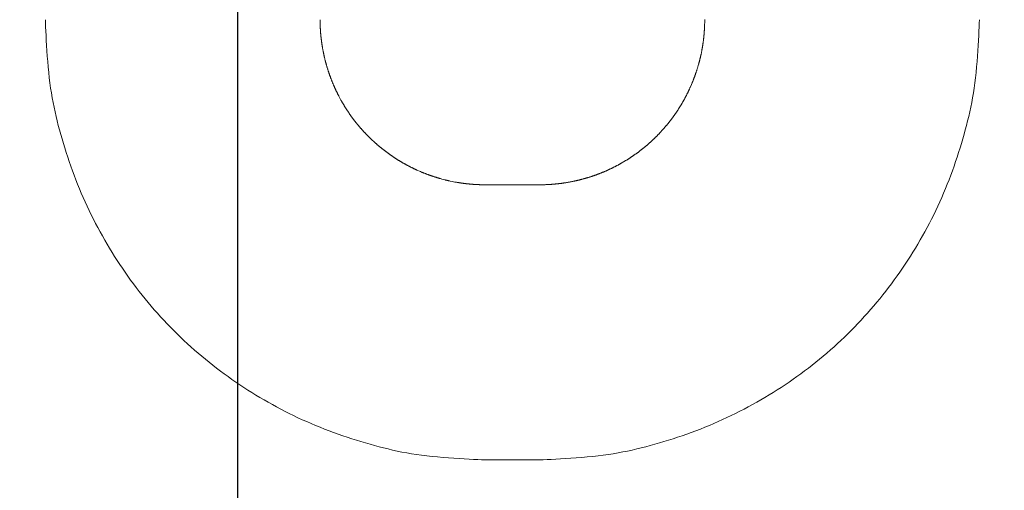
# Model space of a CAD drawing. Units: millimetres. Extents: x 0 to 840, y 0 to 1188.
# Drawn here: x 304 to 312, y 1080 to 1083 of the extents above; entities that cross this region are included whole.
import ezdxf

# ---------------------------------------------------------------- set-up
doc = ezdxf.new("R2010")
doc.units = ezdxf.units.MM
doc.header["$PDMODE"] = 3
doc.layers.add('PIC15', color=7, linetype='Continuous', lineweight=15)
doc.layers.add('標註線', color=3, linetype='Continuous', lineweight=13)
doc.styles.get("Standard").update_dxf_attribs({"font": 'Microsoft JhengHei.ttf'})
doc.dimstyles.new('ISO-25', dxfattribs={"dimtxt": 12, "dimasz": 12, "dimexe": 1.25, "dimexo": 5, "dimgap": 2, "dimtad": 1, "dimtih": 1, "dimtoh": 1, "dimdec": 1, "dimdsep": 46, "dimtxsty": 'Standard', "dimcen": 2.5, "dimclrd": 3, "dimclre": 3, "dimclrt": 2, "dimadec": 0, "dimazin": 2, "dimtfac": 1, "dimtdec": 1, "dimtmove": 0, "dimatfit": 3, "dimfxl": 0, "dimarcsym": 0})

# ---------------------------------------------------------------- blocks, each defined once
blk = doc.blocks.new('SUB32')
at = {"layer": 'PIC15', "color": 7, "linetype": 'Continuous'}
for p, q in [((30.2, -18.7), (29.8, -18.7)), ((30.2, -20.7), (29.8, -20.7))]:
    blk.add_line(p, q, dxfattribs=at)
for points in [[(31.4001, -17.4977), (31.4, -17.5)], [(26.6, -17.5), (26.601, -17.5242), (26.6021, -17.5517), (26.6034, -17.5822), (26.605, -17.6152), (26.6068, -17.6503), (26.6089, -17.6871), (26.6113, -17.7253), (26.614, -17.7644), (26.617, -17.804), (26.6205, -17.8437), (26.6243, -17.8832), (26.6286, -17.922), (26.6333, -17.9598), (26.6384, -17.9966), (26.644, -18.0325), (26.65, -18.0677), (26.6564, -18.1021), (26.6633, -18.1361), (26.6705, -18.1695), (26.6781, -18.2026), (26.6861, -18.2355), (26.6944, -18.2682), (26.7031, -18.3008), (26.7122, -18.3335), (26.7216, -18.3664), (26.7314, -18.3993), (26.7415, -18.4324), (26.7519, -18.4655), (26.7627, -18.4987), (26.7738, -18.5318), (26.7853, -18.565), (26.7971, -18.598), (26.8092, -18.631), (26.8217, -18.6638), (26.8346, -18.6964), (26.8478, -18.7289), (26.8613, -18.7612), (26.8752, -18.7932), (26.8894, -18.825), (26.9039, -18.8566), (26.9188, -18.888), (26.934, -18.9192), (26.9495, -18.9502), (26.9654, -18.981), (26.9816, -19.0116), (26.9981, -19.042), (27.0149, -19.0722), (27.0321, -19.1023), (27.0496, -19.1322), (27.0673, -19.1619), (27.0854, -19.1914), (27.1038, -19.2207), (27.1226, -19.2499), (27.1416, -19.2788), (27.1609, -19.3076), (27.1805, -19.3361), (27.2005, -19.3644), (27.2207, -19.3925), (27.2412, -19.4203), (27.2621, -19.4479), (27.2832, -19.4753), (27.3046, -19.5024), (27.3263, -19.5293), (27.3483, -19.556), (27.3706, -19.5824), (27.3932, -19.6085), (27.416, -19.6344), (27.4392, -19.6601), (27.4626, -19.6854), (27.4863, -19.7106), (27.5103, -19.7354), (27.5345, -19.76), (27.559, -19.7843), (27.5839, -19.8083), (27.6089, -19.8321), (27.6343, -19.8556), (27.6599, -19.8788), (27.6857, -19.9017), (27.7119, -19.9244), (27.7383, -19.9468), (27.7649, -19.9688), (27.7918, -19.9906), (27.8189, -20.0121), (27.8463, -20.0333), (27.8739, -20.0543), (27.9018, -20.0749), (27.9299, -20.0952), (27.9583, -20.1152), (27.9868, -20.135), (28.0156, -20.1544), (28.0446, -20.1735), (28.0737, -20.1923), (28.1031, -20.2108), (28.1327, -20.229), (28.1625, -20.2469), (28.1924, -20.2645), (28.2225, -20.2817), (28.2528, -20.2987), (28.2833, -20.3153), (28.314, -20.3316), (28.3449, -20.3475), (28.376, -20.3632), (28.4073, -20.3785), (28.4387, -20.3935), (28.4704, -20.4081), (28.5023, -20.4224), (28.5345, -20.4364), (28.5668, -20.45), (28.5994, -20.4633), (28.6322, -20.4762), (28.6651, -20.4888), (28.6982, -20.5011), (28.7313, -20.513), (28.7646, -20.5245), (28.7978, -20.5358), (28.8311, -20.5466), (28.8643, -20.5572), (28.8975, -20.5673), (28.9306, -20.5772), (28.9635, -20.5867), (28.9964, -20.5958), (29.0291, -20.6046), (29.062, -20.6131), (29.0949, -20.6211), (29.1282, -20.6288), (29.1617, -20.6361), (29.1958, -20.643), (29.2304, -20.6495), (29.2657, -20.6555), (29.3018, -20.6612), (29.3387, -20.6664), (29.3766, -20.6711), (29.4155, -20.6754), (29.4551, -20.6793), (29.495, -20.6828), (29.5347, -20.6859), (29.574, -20.6886), (29.6123, -20.691), (29.6492, -20.6931), (29.6845, -20.6949), (29.7175, -20.6965), (29.7481, -20.6979), (29.7757, -20.699), (29.8, -20.7)], [(29.8, -18.7), (29.7979, -18.7), (29.7955, -18.7), (29.7929, -18.6999), (29.7901, -18.6999), (29.7871, -18.6999), (29.7839, -18.6998), (29.7806, -18.6998), (29.7772, -18.6997), (29.7738, -18.6997), (29.7703, -18.6996), (29.7669, -18.6995), (29.7635, -18.6994), (29.7602, -18.6993), (29.757, -18.6992), (29.7538, -18.6991), (29.7507, -18.699), (29.7477, -18.6989), (29.7447, -18.6987), (29.7417, -18.6986), (29.7388, -18.6985), (29.7358, -18.6983), (29.7329, -18.6981), (29.7299, -18.6979), (29.727, -18.6978), (29.724, -18.6976), (29.721, -18.6974), (29.718, -18.6972), (29.715, -18.697), (29.712, -18.6967), (29.7089, -18.6965), (29.7058, -18.6963), (29.7028, -18.696), (29.6997, -18.6958), (29.6967, -18.6955), (29.6936, -18.6953), (29.6905, -18.695), (29.6875, -18.6947), (29.6844, -18.6944), (29.6814, -18.6941), (29.6783, -18.6938), (29.6753, -18.6935), (29.6723, -18.6932), (29.6693, -18.6928), (29.6662, -18.6925), (29.6632, -18.6922), (29.6602, -18.6918), (29.6572, -18.6915), (29.6542, -18.6911), (29.6511, -18.6907), (29.6481, -18.6903), (29.6451, -18.6899), (29.6421, -18.6895), (29.6391, -18.6891), (29.636, -18.6887), (29.633, -18.6883), (29.63, -18.6879), (29.627, -18.6874), (29.624, -18.687), (29.6209, -18.6866), (29.6179, -18.6861), (29.6149, -18.6856), (29.6119, -18.6852), (29.6089, -18.6847), (29.6059, -18.6842), (29.6029, -18.6837), (29.5999, -18.6832), (29.5969, -18.6827), (29.5939, -18.6822), (29.5909, -18.6816), (29.5879, -18.6811), (29.5849, -18.6806), (29.5819, -18.68), (29.5627, -18.6763), (29.5461, -18.6728), (29.5432, -18.6722), (29.5402, -18.6715), (29.5373, -18.6709), (29.5343, -18.6702), (29.5314, -18.6695), (29.5284, -18.6689), (29.5255, -18.6682), (29.5226, -18.6675), (29.5196, -18.6668), (29.5167, -18.6661), (29.5138, -18.6654), (29.5109, -18.6646), (29.4867, -18.6584), (29.4758, -18.6553), (29.4729, -18.6545), (29.47, -18.6537), (29.4671, -18.6529), (29.4642, -18.652), (29.4613, -18.6512), (29.4584, -18.6503), (29.4555, -18.6494), (29.4526, -18.6486), (29.4497, -18.6477), (29.4468, -18.6468), (29.4439, -18.6459), (29.4411, -18.645), (29.4382, -18.6441), (29.4353, -18.6432), (29.4324, -18.6422), (29.4295, -18.6413), (29.4266, -18.6403), (29.4238, -18.6394), (29.4209, -18.6384), (29.418, -18.6375), (29.4152, -18.6365), (29.4123, -18.6355), (29.4094, -18.6346), (29.4066, -18.6336), (29.4037, -18.6326), (29.4008, -18.6316), (29.398, -18.6305), (29.3951, -18.6295), (29.3923, -18.6285), (29.3894, -18.6275), (29.3866, -18.6264), (29.3838, -18.6254), (29.3809, -18.6243), (29.3781, -18.6233), (29.3752, -18.6222), (29.3724, -18.6211), (29.3696, -18.62), (29.3668, -18.6189), (29.3639, -18.6178), (29.3611, -18.6167), (29.3583, -18.6156), (29.3555, -18.6145), (29.3527, -18.6134), (29.3498, -18.6122), (29.347, -18.6111), (29.3442, -18.6099), (29.3414, -18.6088), (29.3386, -18.6076), (29.3316, -18.6047), (29.3053, -18.5932), (29.3025, -18.5919), (29.2998, -18.5907), (29.297, -18.5894), (29.2943, -18.5881), (29.2915, -18.5868), (29.2888, -18.5856), (29.2861, -18.5843), (29.2833, -18.583), (29.2806, -18.5817), (29.2779, -18.5804), (29.2752, -18.579), (29.2724, -18.5777), (29.2697, -18.5764), (29.267, -18.575), (29.2643, -18.5737), (29.2616, -18.5723), (29.2589, -18.571), (29.2562, -18.5696), (29.2535, -18.5683), (29.2508, -18.5669), (29.2481, -18.5655), (29.2454, -18.5641), (29.2428, -18.5627), (29.2401, -18.5613), (29.2374, -18.5599), (29.2348, -18.5585), (29.2321, -18.5571), (29.2294, -18.5556), (29.2268, -18.5542), (29.2241, -18.5527), (29.2215, -18.5513), (29.2188, -18.5498), (29.2162, -18.5484), (29.2136, -18.5469), (29.2109, -18.5454), (29.2083, -18.544), (29.2057, -18.5425), (29.2031, -18.541), (29.2005, -18.5395), (29.1979, -18.538), (29.1952, -18.5365), (29.1926, -18.5349), (29.1901, -18.5334), (29.1875, -18.5319), (29.1849, -18.5303), (29.1823, -18.5288), (29.1797, -18.5273), (29.1771, -18.5257), (29.1746, -18.5241), (29.172, -18.5226), (29.1695, -18.521), (29.1669, -18.5194), (29.1643, -18.5178), (29.1618, -18.5162), (29.1593, -18.5146), (29.1567, -18.513), (29.1542, -18.5114), (29.1517, -18.5098), (29.1491, -18.5081), (29.1466, -18.5065), (29.1441, -18.5049), (29.1416, -18.5032), (29.1391, -18.5016), (29.1365, -18.4999), (29.134, -18.4982), (29.1315, -18.4966), (29.129, -18.4949), (29.1265, -18.4932), (29.1241, -18.4915), (29.1216, -18.4898), (29.1191, -18.4881), (29.1166, -18.4864), (29.1141, -18.4846), (29.1117, -18.4829), (29.1092, -18.4812), (29.1067, -18.4794), (29.1043, -18.4777), (29.1018, -18.4759), (29.0994, -18.4742), (29.0969, -18.4724), (29.0945, -18.4706), (29.0921, -18.4689), (29.0896, -18.4671), (29.0872, -18.4653), (29.0848, -18.4635), (29.0824, -18.4617), (29.0799, -18.4599), (29.0775, -18.458), (29.0751, -18.4562), (29.0727, -18.4544), (29.0703, -18.4526), (29.0679, -18.4507), (29.0655, -18.4489), (29.0632, -18.447), (29.0608, -18.4452), (29.0584, -18.4433), (29.056, -18.4414), (29.0537, -18.4395), (29.0513, -18.4377), (29.0489, -18.4358), (29.0466, -18.4339), (29.0442, -18.432), (29.0419, -18.4301), (29.0396, -18.4282), (29.0372, -18.4262), (29.0349, -18.4243), (29.0326, -18.4224), (29.0303, -18.4204), (29.0279, -18.4185), (29.0256, -18.4166), (29.0233, -18.4146), (29.021, -18.4126), (29.0187, -18.4107), (29.0164, -18.4087), (29.0141, -18.4067), (29.0119, -18.4047), (29.0096, -18.4028), (29.0073, -18.4008), (29.0051, -18.3988), (29.0028, -18.3968), (28.9931, -18.3881), (28.9761, -18.3723), (28.9739, -18.3702), (28.9717, -18.3681), (28.9695, -18.366), (28.9673, -18.3639), (28.9651, -18.3618), (28.963, -18.3597), (28.9608, -18.3576), (28.9587, -18.3555), (28.9565, -18.3534), (28.9544, -18.3513), (28.9522, -18.3491), (28.9501, -18.347), (28.948, -18.3449), (28.9458, -18.3427), (28.9437, -18.3406), (28.9416, -18.3384), (28.9395, -18.3363), (28.9374, -18.3341), (28.9353, -18.3319), (28.9332, -18.3298), (28.9311, -18.3276), (28.929, -18.3254), (28.927, -18.3232), (28.9249, -18.321), (28.9228, -18.3188), (28.9208, -18.3166), (28.9187, -18.3144), (28.9167, -18.3122), (28.9146, -18.31), (28.9126, -18.3077), (28.9106, -18.3055), (28.9086, -18.3033), (28.9066, -18.301), (28.9045, -18.2988), (28.9025, -18.2966), (28.9005, -18.2943), (28.8986, -18.292), (28.8966, -18.2898), (28.8946, -18.2875), (28.8926, -18.2853), (28.8907, -18.283), (28.8887, -18.2807), (28.8867, -18.2784), (28.8848, -18.2761), (28.8829, -18.2738), (28.8809, -18.2715), (28.879, -18.2692), (28.8771, -18.2669), (28.8604, -18.2464), (28.8545, -18.2389), (28.8526, -18.2365), (28.8508, -18.2342), (28.849, -18.2318), (28.8471, -18.2294), (28.8453, -18.227), (28.8435, -18.2246), (28.8417, -18.2222), (28.8399, -18.2198), (28.8381, -18.2174), (28.8363, -18.215), (28.8345, -18.2126), (28.8327, -18.2101), (28.8309, -18.2077), (28.8292, -18.2053), (28.8274, -18.2028), (28.8256, -18.2004), (28.8239, -18.198), (28.8222, -18.1955), (28.8204, -18.193), (28.8187, -18.1906), (28.817, -18.1881), (28.8152, -18.1856), (28.8135, -18.1832), (28.8118, -18.1807), (28.8101, -18.1782), (28.8084, -18.1757), (28.8067, -18.1732), (28.805, -18.1707), (28.8033, -18.1682), (28.8017, -18.1657), (28.8, -18.1632), (28.7983, -18.1607), (28.7967, -18.1582), (28.795, -18.1556), (28.7934, -18.1531), (28.7918, -18.1506), (28.7901, -18.148), (28.7885, -18.1455), (28.7869, -18.143), (28.7853, -18.1404), (28.7837, -18.1378), (28.7821, -18.1353), (28.7805, -18.1327), (28.7789, -18.1302), (28.7773, -18.1276), (28.7757, -18.125), (28.7742, -18.1224), (28.7726, -18.1198), (28.7711, -18.1173), (28.7695, -18.1147), (28.768, -18.1121), (28.7664, -18.1095), (28.7649, -18.1069), (28.7634, -18.1043), (28.7619, -18.1017), (28.7603, -18.099), (28.7588, -18.0964), (28.7573, -18.0938), (28.7559, -18.0912), (28.7544, -18.0885), (28.7521, -18.0845), (28.7371, -18.0567), (28.7357, -18.054), (28.7343, -18.0514), (28.7329, -18.0487), (28.7315, -18.046), (28.7302, -18.0433), (28.7288, -18.0406), (28.7274, -18.0379), (28.7261, -18.0352), (28.7247, -18.0325), (28.7234, -18.0298), (28.7221, -18.0271), (28.7207, -18.0244), (28.7194, -18.0217), (28.7181, -18.0189), (28.7168, -18.0162), (28.7155, -18.0135), (28.7142, -18.0108), (28.7129, -18.008), (28.7117, -18.0053), (28.7104, -18.0026), (28.7091, -17.9998), (28.7079, -17.9971), (28.7066, -17.9943), (28.7054, -17.9916), (28.7042, -17.9889), (28.7029, -17.9861), (28.7017, -17.9833), (28.7005, -17.9806), (28.6993, -17.9778), (28.6981, -17.9751), (28.6969, -17.9723), (28.6957, -17.9695), (28.6945, -17.9667), (28.6934, -17.964), (28.6922, -17.9612), (28.691, -17.9584), (28.6899, -17.9556), (28.6888, -17.9528), (28.6876, -17.9501), (28.6865, -17.9473), (28.6854, -17.9445), (28.6843, -17.9417), (28.6832, -17.9389), (28.6821, -17.9361), (28.681, -17.9333), (28.6799, -17.9305), (28.6788, -17.9277), (28.6777, -17.9249), (28.6767, -17.9221), (28.6756, -17.9192), (28.6746, -17.9164), (28.6735, -17.9136), (28.6725, -17.9108), (28.6715, -17.908), (28.6705, -17.9052), (28.6695, -17.9023), (28.6685, -17.8995), (28.6675, -17.8967), (28.6665, -17.8938), (28.6655, -17.891), (28.6645, -17.8882), (28.6635, -17.8853), (28.6626, -17.8825), (28.6616, -17.8796), (28.6607, -17.8768), (28.6597, -17.8739), (28.6588, -17.8711), (28.6579, -17.8682), (28.657, -17.8653), (28.6561, -17.8625), (28.6552, -17.8596), (28.6543, -17.8567), (28.6534, -17.8539), (28.6525, -17.851), (28.6516, -17.8481), (28.6508, -17.8452), (28.6499, -17.8423), (28.649, -17.8394), (28.6482, -17.8365), (28.6474, -17.8337), (28.6465, -17.8308), (28.6457, -17.8279), (28.6449, -17.825), (28.6441, -17.8221), (28.6433, -17.8192), (28.6425, -17.8162), (28.6417, -17.8133), (28.6409, -17.8104), (28.6401, -17.8075), (28.6394, -17.8046), (28.6386, -17.8017), (28.6379, -17.7987), (28.6371, -17.7958), (28.6364, -17.7929), (28.6356, -17.79), (28.6349, -17.787), (28.6342, -17.7841), (28.6335, -17.7812), (28.6328, -17.7782), (28.6321, -17.7753), (28.6314, -17.7724), (28.6307, -17.7694), (28.6301, -17.7665), (28.6294, -17.7635), (28.6287, -17.7606), (28.6281, -17.7576), (28.6274, -17.7547), (28.6268, -17.7517), (28.6262, -17.7488), (28.6256, -17.7458), (28.6249, -17.7428), (28.6243, -17.7399), (28.6237, -17.7369), (28.6231, -17.734), (28.6226, -17.731), (28.622, -17.728), (28.6214, -17.7251), (28.6209, -17.7221), (28.6203, -17.7191), (28.6197, -17.7161), (28.6192, -17.7132), (28.6187, -17.7102), (28.6181, -17.7072), (28.6176, -17.7042), (28.6171, -17.7013), (28.6166, -17.6983), (28.6161, -17.6953), (28.6156, -17.6923), (28.6151, -17.6893), (28.6147, -17.6863), (28.6142, -17.6833), (28.6138, -17.6804), (28.6133, -17.6774), (28.6129, -17.6744), (28.6124, -17.6714), (28.612, -17.6684), (28.6116, -17.6654), (28.6112, -17.6624), (28.6107, -17.6594), (28.6103, -17.6564), (28.61, -17.6534), (28.6096, -17.6504), (28.6092, -17.6474), (28.6088, -17.6444), (28.6085, -17.6414), (28.6081, -17.6384), (28.6078, -17.6354), (28.6074, -17.6324), (28.6071, -17.6294), (28.6068, -17.6264), (28.6064, -17.6234), (28.6061, -17.6204), (28.6058, -17.6174), (28.6055, -17.6144), (28.6053, -17.6114), (28.605, -17.6084), (28.6047, -17.6053), (28.6044, -17.6023), (28.6042, -17.5992), (28.6039, -17.5962), (28.6037, -17.5932), (28.6035, -17.5902), (28.6032, -17.5871), (28.603, -17.5841), (28.6028, -17.5811), (28.6026, -17.5781), (28.6024, -17.5752), (28.6022, -17.5722), (28.602, -17.5693), (28.6019, -17.5664), (28.6017, -17.5635), (28.6015, -17.5606), (28.6014, -17.5577), (28.6012, -17.5547), (28.6011, -17.5518), (28.601, -17.5487), (28.6009, -17.5457), (28.6008, -17.5426), (28.6006, -17.5394), (28.6006, -17.5361), (28.6005, -17.5328), (28.6004, -17.5294), (28.6003, -17.526), (28.6003, -17.5226), (28.6002, -17.5192), (28.6002, -17.516), (28.6001, -17.5128), (28.6001, -17.5098), (28.6001, -17.507), (28.6, -17.5044), (28.6, -17.5021), (28.6, -17.5)], [(30.2, -20.7), (30.2243, -20.699), (30.2519, -20.6979), (30.2825, -20.6965), (30.3156, -20.6949), (30.3508, -20.6931), (30.3878, -20.691), (30.4261, -20.6886), (30.4653, -20.6858), (30.5051, -20.6827), (30.545, -20.6793), (30.5846, -20.6754), (30.6235, -20.6711), (30.6615, -20.6663), (30.6984, -20.6611), (30.7345, -20.6555), (30.7698, -20.6494), (30.8044, -20.6429), (30.8385, -20.636), (30.8721, -20.6287), (30.9053, -20.621), (30.9383, -20.6129), (30.9712, -20.6045), (31.004, -20.5957), (31.0368, -20.5865), (31.0698, -20.577), (31.1029, -20.5672), (31.1361, -20.557), (31.1693, -20.5464), (31.2026, -20.5355), (31.2359, -20.5243), (31.2692, -20.5127), (31.3024, -20.5008), (31.3354, -20.4886), (31.3684, -20.4759), (31.4012, -20.463), (31.4338, -20.4497), (31.4661, -20.436), (31.4983, -20.4221), (31.5302, -20.4077), (31.5619, -20.3931), (31.5934, -20.3781), (31.6247, -20.3627), (31.6558, -20.3471), (31.6867, -20.3311), (31.7174, -20.3148), (31.7479, -20.2981), (31.7783, -20.2812), (31.8084, -20.2639), (31.8384, -20.2463), (31.8682, -20.2284), (31.8978, -20.2102), (31.9272, -20.1917), (31.9564, -20.1729), (31.9853, -20.1537), (32.0141, -20.1343), (32.0427, -20.1145), (32.071, -20.0945), (32.0992, -20.0741), (32.127, -20.0535), (32.1547, -20.0326), (32.1821, -20.0113), (32.2092, -19.9898), (32.2361, -19.968), (32.2628, -19.9459), (32.2892, -19.9235), (32.3153, -19.9008), (32.3412, -19.8779), (32.3668, -19.8546), (32.3921, -19.8311), (32.4172, -19.8073), (32.442, -19.7833), (32.4665, -19.7589), (32.4908, -19.7343), (32.5148, -19.7095), (32.5385, -19.6843), (32.5619, -19.659), (32.585, -19.6333), (32.6079, -19.6074), (32.6304, -19.5812), (32.6527, -19.5548), (32.6747, -19.5282), (32.6964, -19.5013), (32.7178, -19.4742), (32.7389, -19.4468), (32.7597, -19.4192), (32.7802, -19.3913), (32.8005, -19.3632), (32.8204, -19.335), (32.84, -19.3064), (32.8593, -19.2777), (32.8783, -19.2488), (32.897, -19.2197), (32.9154, -19.1904), (32.9335, -19.1609), (32.9512, -19.1312), (32.9687, -19.1013), (32.9858, -19.0713), (33.0026, -19.0411), (33.0191, -19.0107), (33.0353, -18.9801), (33.0511, -18.9493), (33.0667, -18.9184), (33.0818, -18.8872), (33.0967, -18.8558), (33.1112, -18.8243), (33.1254, -18.7925), (33.1392, -18.7605), (33.1528, -18.7283), (33.1659, -18.6958), (33.1787, -18.6632), (33.1912, -18.6304), (33.2033, -18.5975), (33.2151, -18.5645), (33.2266, -18.5314), (33.2377, -18.4982), (33.2484, -18.4651), (33.2589, -18.432), (33.2689, -18.399), (33.2787, -18.3661), (33.2881, -18.3332), (33.2971, -18.3006), (33.3058, -18.2679), (33.3141, -18.2353), (33.3221, -18.2025), (33.3297, -18.1694), (33.3369, -18.1359), (33.3437, -18.102), (33.3501, -18.0676), (33.3561, -18.0324), (33.3617, -17.9965), (33.3668, -17.9597), (33.3715, -17.9219), (33.3757, -17.8832), (33.3796, -17.8437), (33.383, -17.804), (33.386, -17.7644), (33.3888, -17.7253), (33.3911, -17.6871), (33.3932, -17.6503), (33.395, -17.6152), (33.3966, -17.5822), (33.3979, -17.5517), (33.399, -17.5242), (33.4, -17.5)], [(31.4, -17.5), (31.4, -17.5021), (31.4, -17.5044), (31.3999, -17.5071), (31.3999, -17.5099), (31.3999, -17.5129), (31.3998, -17.5161), (31.3998, -17.5194), (31.3997, -17.5227), (31.3997, -17.5261), (31.3996, -17.5296), (31.3995, -17.533), (31.3994, -17.5364), (31.3994, -17.5397), (31.3992, -17.5429), (31.3991, -17.546), (31.399, -17.5491), (31.3989, -17.5521), (31.3988, -17.5551), (31.3986, -17.5581), (31.3985, -17.561), (31.3983, -17.5639), (31.3981, -17.5669), (31.398, -17.5698), (31.3978, -17.5727), (31.3976, -17.5757), (31.3974, -17.5787), (31.3972, -17.5817), (31.397, -17.5847), (31.3968, -17.5877), (31.3965, -17.5908), (31.3963, -17.5938), (31.3961, -17.5969), (31.3958, -17.5999), (31.3955, -17.603), (31.3953, -17.606), (31.395, -17.6091), (31.3947, -17.6121), (31.3944, -17.6151), (31.3941, -17.6182), (31.3938, -17.6212), (31.3935, -17.6242), (31.3932, -17.6272), (31.3929, -17.6302), (31.3926, -17.6333), (31.3922, -17.6363), (31.3919, -17.6393), (31.3915, -17.6423), (31.3911, -17.6453), (31.3908, -17.6483), (31.3904, -17.6513), (31.39, -17.6543), (31.3896, -17.6573), (31.3892, -17.6603), (31.3888, -17.6633), (31.3884, -17.6664), (31.388, -17.6694), (31.3875, -17.6724), (31.3871, -17.6754), (31.3866, -17.6784), (31.3862, -17.6814), (31.3857, -17.6844), (31.3853, -17.6874), (31.3848, -17.6904), (31.3843, -17.6934), (31.3838, -17.6964), (31.3833, -17.6994), (31.3828, -17.7023), (31.3823, -17.7053), (31.3818, -17.7083), (31.3812, -17.7113), (31.3807, -17.7143), (31.3802, -17.7173), (31.379, -17.7233), (31.373, -17.7529), (31.3724, -17.7559), (31.3718, -17.7588), (31.3711, -17.7618), (31.3704, -17.7647), (31.3698, -17.7677), (31.3691, -17.7706), (31.3684, -17.7735), (31.3677, -17.7765), (31.367, -17.7794), (31.3663, -17.7823), (31.3656, -17.7853), (31.3649, -17.7882), (31.3642, -17.7911), (31.3634, -17.794), (31.3627, -17.7969), (31.3619, -17.7998), (31.3612, -17.8028), (31.3604, -17.8057), (31.3596, -17.8086), (31.3589, -17.8115), (31.3581, -17.8144), (31.3573, -17.8173), (31.3565, -17.8202), (31.3557, -17.8231), (31.3468, -17.8533), (31.3454, -17.8577), (31.3445, -17.8606), (31.3436, -17.8635), (31.3426, -17.8663), (31.3417, -17.8692), (31.3408, -17.8721), (31.3398, -17.8749), (31.3389, -17.8778), (31.3379, -17.8807), (31.337, -17.8835), (31.336, -17.8864), (31.335, -17.8892), (31.334, -17.8921), (31.3331, -17.8949), (31.3321, -17.8978), (31.3311, -17.9006), (31.33, -17.9035), (31.329, -17.9063), (31.328, -17.9091), (31.327, -17.912), (31.3259, -17.9148), (31.3249, -17.9176), (31.3238, -17.9205), (31.3227, -17.9233), (31.3217, -17.9261), (31.3206, -17.9289), (31.3195, -17.9318), (31.3184, -17.9346), (31.3173, -17.9374), (31.3162, -17.9402), (31.3151, -17.943), (31.314, -17.9458), (31.3129, -17.9486), (31.3117, -17.9514), (31.3106, -17.9542), (31.3094, -17.957), (31.3083, -17.9598), (31.3031, -17.9721), (31.2939, -17.9931), (31.2927, -17.9958), (31.2914, -17.9986), (31.2902, -18.0013), (31.2889, -18.004), (31.2876, -18.0068), (31.2863, -18.0095), (31.2851, -18.0122), (31.2838, -18.015), (31.2825, -18.0177), (31.2812, -18.0204), (31.2799, -18.0231), (31.2785, -18.0259), (31.2772, -18.0286), (31.2759, -18.0313), (31.2746, -18.034), (31.2732, -18.0367), (31.2719, -18.0394), (31.2705, -18.0421), (31.2691, -18.0448), (31.2678, -18.0474), (31.2664, -18.0501), (31.265, -18.0528), (31.2636, -18.0555), (31.2622, -18.0581), (31.2608, -18.0608), (31.2594, -18.0635), (31.258, -18.0661), (31.2566, -18.0688), (31.2551, -18.0714), (31.2537, -18.0741), (31.2523, -18.0767), (31.2508, -18.0794), (31.2494, -18.082), (31.2479, -18.0846), (31.2464, -18.0873), (31.245, -18.0899), (31.2435, -18.0925), (31.242, -18.0951), (31.2405, -18.0977), (31.239, -18.1003), (31.2375, -18.103), (31.236, -18.1056), (31.2345, -18.1081), (31.2329, -18.1107), (31.2314, -18.1133), (31.2299, -18.1159), (31.2283, -18.1185), (31.2268, -18.1211), (31.2252, -18.1236), (31.2237, -18.1262), (31.2221, -18.1287), (31.2205, -18.1313), (31.2189, -18.1338), (31.2174, -18.1364), (31.2158, -18.1389), (31.2142, -18.1415), (31.2126, -18.144), (31.2109, -18.1465), (31.2093, -18.1491), (31.2077, -18.1516), (31.2061, -18.1541), (31.2044, -18.1566), (31.2028, -18.1591), (31.2011, -18.1616), (31.1995, -18.1641), (31.1978, -18.1666), (31.1961, -18.1691), (31.1944, -18.1716), (31.1928, -18.1741), (31.1911, -18.1766), (31.1894, -18.1791), (31.1877, -18.1815), (31.1859, -18.184), (31.1842, -18.1865), (31.1825, -18.1889), (31.1808, -18.1914), (31.179, -18.1939), (31.1773, -18.1963), (31.1755, -18.1988), (31.1738, -18.2012), (31.172, -18.2036), (31.1702, -18.2061), (31.1685, -18.2085), (31.1667, -18.2109), (31.1649, -18.2134), (31.1631, -18.2158), (31.1613, -18.2182), (31.1595, -18.2206), (31.1577, -18.223), (31.1558, -18.2254), (31.154, -18.2278), (31.1522, -18.2302), (31.1503, -18.2326), (31.1485, -18.235), (31.1466, -18.2373), (31.1448, -18.2397), (31.1429, -18.2421), (31.1411, -18.2445), (31.1392, -18.2468), (31.1373, -18.2492), (31.1354, -18.2515), (31.1335, -18.2539), (31.1316, -18.2562), (31.1297, -18.2586), (31.1278, -18.2609), (31.1259, -18.2632), (31.124, -18.2656), (31.122, -18.2679), (31.1201, -18.2702), (31.1181, -18.2725), (31.1162, -18.2748), (31.1142, -18.2771), (31.1123, -18.2794), (31.1103, -18.2817), (31.1083, -18.284), (31.1064, -18.2863), (31.1044, -18.2886), (31.1024, -18.2908), (31.1004, -18.2931), (31.0984, -18.2954), (31.0958, -18.2983), (31.074, -18.3221), (31.0719, -18.3243), (31.0698, -18.3265), (31.0677, -18.3287), (31.0657, -18.3309), (31.0636, -18.3331), (31.0615, -18.3352), (31.0594, -18.3374), (31.0573, -18.3396), (31.0551, -18.3417), (31.053, -18.3439), (31.0509, -18.346), (31.0488, -18.3482), (31.0466, -18.3503), (31.0445, -18.3524), (31.0423, -18.3545), (31.0402, -18.3567), (31.038, -18.3588), (31.0359, -18.3609), (31.0337, -18.363), (31.0315, -18.3651), (31.0294, -18.3672), (31.0272, -18.3693), (31.025, -18.3713), (31.0228, -18.3734), (31.0206, -18.3755), (31.0184, -18.3775), (31.0162, -18.3796), (31.014, -18.3816), (31.0118, -18.3837), (31.0095, -18.3857), (31.0073, -18.3878), (31.0051, -18.3898), (31.0028, -18.3918), (31.0006, -18.3938), (30.9984, -18.3958), (30.9961, -18.3978), (30.9939, -18.3998), (30.9916, -18.4018), (30.9893, -18.4038), (30.9871, -18.4058), (30.9848, -18.4078), (30.9825, -18.4097), (30.9802, -18.4117), (30.9779, -18.4137), (30.9756, -18.4156), (30.9733, -18.4176), (30.971, -18.4195), (30.9687, -18.4214), (30.9664, -18.4233), (30.9641, -18.4253), (30.9618, -18.4272), (30.9595, -18.4291), (30.9571, -18.431), (30.9548, -18.4329), (30.9525, -18.4348), (30.9501, -18.4366), (30.9478, -18.4385), (30.9454, -18.4404), (30.9431, -18.4423), (30.9407, -18.4441), (30.9383, -18.446), (30.936, -18.4478), (30.9336, -18.4496), (30.9312, -18.4515), (30.9288, -18.4533), (30.9264, -18.4551), (30.924, -18.4569), (30.9216, -18.4588), (30.9192, -18.4606), (30.9168, -18.4624), (30.9144, -18.4642), (30.912, -18.4659), (30.9096, -18.4677), (30.9071, -18.4695), (30.9047, -18.4713), (30.9022, -18.473), (30.8998, -18.4748), (30.8973, -18.4765), (30.8949, -18.4783), (30.8924, -18.48), (30.89, -18.4818), (30.8875, -18.4835), (30.885, -18.4852), (30.8825, -18.4869), (30.8801, -18.4886), (30.8776, -18.4904), (30.8751, -18.492), (30.8726, -18.4937), (30.8701, -18.4954), (30.8676, -18.4971), (30.865, -18.4988), (30.8625, -18.5005), (30.86, -18.5021), (30.8575, -18.5038), (30.8549, -18.5054), (30.8524, -18.5071), (30.8499, -18.5087), (30.8473, -18.5103), (30.8448, -18.512), (30.8422, -18.5136), (30.8397, -18.5152), (30.8371, -18.5168), (30.8345, -18.5184), (30.832, -18.52), (30.8294, -18.5216), (30.8268, -18.5232), (30.8242, -18.5247), (30.8217, -18.5263), (30.7921, -18.5436), (30.7903, -18.5446), (30.7877, -18.5461), (30.785, -18.5476), (30.7824, -18.5491), (30.7797, -18.5505), (30.7771, -18.552), (30.7744, -18.5534), (30.7718, -18.5549), (30.7691, -18.5563), (30.7664, -18.5578), (30.7638, -18.5592), (30.7611, -18.5606), (30.7584, -18.562), (30.7557, -18.5634), (30.753, -18.5648), (30.7504, -18.5662), (30.7477, -18.5676), (30.745, -18.569), (30.7423, -18.5704), (30.7396, -18.5717), (30.7369, -18.5731), (30.7342, -18.5744), (30.7314, -18.5758), (30.7287, -18.5771), (30.726, -18.5785), (30.7233, -18.5798), (30.7206, -18.5811), (30.7178, -18.5824), (30.7151, -18.5837), (30.7124, -18.585), (30.7096, -18.5863), (30.7069, -18.5876), (30.7042, -18.5889), (30.7014, -18.5901), (30.6987, -18.5914), (30.6959, -18.5927), (30.6932, -18.5939), (30.6904, -18.5951), (30.6876, -18.5964), (30.6849, -18.5976), (30.6821, -18.5988), (30.6793, -18.6), (30.6766, -18.6013), (30.6738, -18.6025), (30.671, -18.6036), (30.6682, -18.6048), (30.6655, -18.606), (30.6627, -18.6072), (30.6599, -18.6083), (30.6571, -18.6095), (30.6543, -18.6106), (30.6515, -18.6118), (30.6487, -18.6129), (30.6459, -18.6141), (30.6431, -18.6152), (30.6403, -18.6163), (30.6375, -18.6174), (30.6347, -18.6185), (30.6319, -18.6196), (30.629, -18.6207), (30.6262, -18.6217), (30.6234, -18.6228), (30.6206, -18.6239), (30.6178, -18.6249), (30.6149, -18.626), (30.6121, -18.627), (30.6093, -18.628), (30.6064, -18.6291), (30.6036, -18.6301), (30.6008, -18.6311), (30.5979, -18.6321), (30.5951, -18.6331), (30.5922, -18.6341), (30.5894, -18.6351), (30.5865, -18.636), (30.5837, -18.637), (30.5808, -18.638), (30.578, -18.6389), (30.5751, -18.6399), (30.5722, -18.6408), (30.5694, -18.6417), (30.5665, -18.6427), (30.5636, -18.6436), (30.5608, -18.6445), (30.5579, -18.6454), (30.555, -18.6463), (30.5521, -18.6472), (30.5492, -18.648), (30.5463, -18.6489), (30.5434, -18.6498), (30.5405, -18.6506), (30.5376, -18.6515), (30.5347, -18.6523), (30.5318, -18.6532), (30.5289, -18.654), (30.526, -18.6548), (30.5231, -18.6556), (30.5202, -18.6564), (30.5173, -18.6572), (30.5144, -18.658), (30.5114, -18.6588), (30.5085, -18.6596), (30.5056, -18.6604), (30.5027, -18.6611), (30.4997, -18.6619), (30.4968, -18.6626), (30.4939, -18.6634), (30.4909, -18.6641), (30.488, -18.6649), (30.485, -18.6656), (30.4821, -18.6663), (30.4791, -18.667), (30.4762, -18.6677), (30.4732, -18.6684), (30.4703, -18.6691), (30.4673, -18.6697), (30.4644, -18.6704), (30.4614, -18.6711), (30.4585, -18.6717), (30.4555, -18.6724), (30.4525, -18.673), (30.4496, -18.6737), (30.4466, -18.6743), (30.4436, -18.6749), (30.4407, -18.6755), (30.4377, -18.6761), (30.4347, -18.6767), (30.4317, -18.6773), (30.4288, -18.6779), (30.4258, -18.6784), (30.4228, -18.679), (30.4198, -18.6796), (30.4168, -18.6801), (30.4139, -18.6807), (30.4109, -18.6812), (30.4079, -18.6817), (30.4049, -18.6823), (30.4019, -18.6828), (30.3989, -18.6833), (30.3959, -18.6838), (30.3929, -18.6843), (30.3899, -18.6848), (30.3869, -18.6852), (30.3839, -18.6857), (30.3809, -18.6862), (30.3779, -18.6866), (30.3749, -18.6871), (30.3719, -18.6875), (30.3689, -18.6879), (30.3659, -18.6884), (30.3629, -18.6888), (30.3599, -18.6892), (30.3569, -18.6896), (30.3539, -18.69), (30.3509, -18.6904), (30.3479, -18.6907), (30.3449, -18.6911), (30.3419, -18.6915), (30.3389, -18.6918), (30.3358, -18.6922), (30.3328, -18.6925), (30.3298, -18.6929), (30.3268, -18.6932), (30.3238, -18.6935), (30.3208, -18.6938), (30.3178, -18.6941), (30.3148, -18.6944), (30.3117, -18.6947), (30.3087, -18.695), (30.3056, -18.6953), (30.3026, -18.6955), (30.2996, -18.6958), (30.2965, -18.696), (30.2935, -18.6963), (30.2904, -18.6965), (30.2874, -18.6967), (30.2844, -18.697), (30.2814, -18.6972), (30.2784, -18.6974), (30.2754, -18.6976), (30.2725, -18.6978), (30.2695, -18.698), (30.2666, -18.6981), (30.2637, -18.6983), (30.2608, -18.6985), (30.2578, -18.6986), (30.2549, -18.6988), (30.2519, -18.6989), (30.2489, -18.699), (30.2458, -18.6991), (30.2427, -18.6992), (30.2395, -18.6993), (30.2362, -18.6994), (30.2329, -18.6995), (30.2295, -18.6996), (30.226, -18.6997), (30.2226, -18.6997), (30.2193, -18.6998), (30.216, -18.6998), (30.2128, -18.6999), (30.2098, -18.6999), (30.207, -18.6999), (30.2044, -18.7), (30.2021, -18.7), (30.2, -18.7)]]:
    blk.add_lwpolyline(points, dxfattribs=at)
blk = doc.blocks.new('*D101')
at = {"layer": 'Defpoints', "color": 0}
for p in [(305.9981, 1114.2232), (249.9981, 1030.4724), (305.9981, 1030.4724)]:
    blk.add_point(p, dxfattribs=at)
at = {"layer": '標註線', "color": 3, "lineweight": -2}
for p, q in [((249.9981, 1030.4724), (249.9981, 1115.4732)), ((305.9981, 1030.4724), (305.9981, 1115.4732)), ((261.9981, 1114.2232), (293.9981, 1114.2232)), ((305.9981, 1114.2232), (387.3361, 1114.2232))]:
    blk.add_line(p, q, dxfattribs=at)
at = {"layer": '標註線', "color": 3}
for points in [[(261.9981, 1116.2232), (261.9981, 1112.2232), (249.9981, 1114.2232)], [(293.9981, 1116.2232), (293.9981, 1112.2232), (305.9981, 1114.2232)]]:
    blk.add_solid(points, dxfattribs=at)
at = {"layer": '標註線', "color": 2, "insert": (354.6195, 1133.0018), "char_height": 12, "attachment_point": 5}
blk.add_mtext('挖孔尺寸\\P{\\fISOCPEUR|b0|i0|c0|p34;%%C}56%%P4', dxfattribs=at)

msp = doc.modelspace()

# ---------------------------------------------------------------- block references
at = {"layer": 'PIC15', "color": 7, "linetype": 'Continuous', "lineweight": 0}
msp.add_blockref('SUB32', (277.9981, 1100.4724), dxfattribs=at)

# ---------------------------------------------------------------- dimensions: what is measured, and where the dimension line sits
at = {"layer": '標註線'}
dim = msp.add_linear_dim(base=(305.9981, 1114.2232), p1=(249.9981, 1030.4724), p2=(305.9981, 1030.4724), text='挖孔尺寸\\P{\\fISOCPEUR|b0|i0|c0|p34;%%C}<>%%P4', dimstyle='ISO-25', override={"dimexo": 0}, dxfattribs=at)
dim.commit()
dim.dimension.update_dxf_attribs({"geometry": '*D101', "text_midpoint": (354.6195, 1114.2232), "dimtype": 160})

doc.saveas('drawing.dxf')
